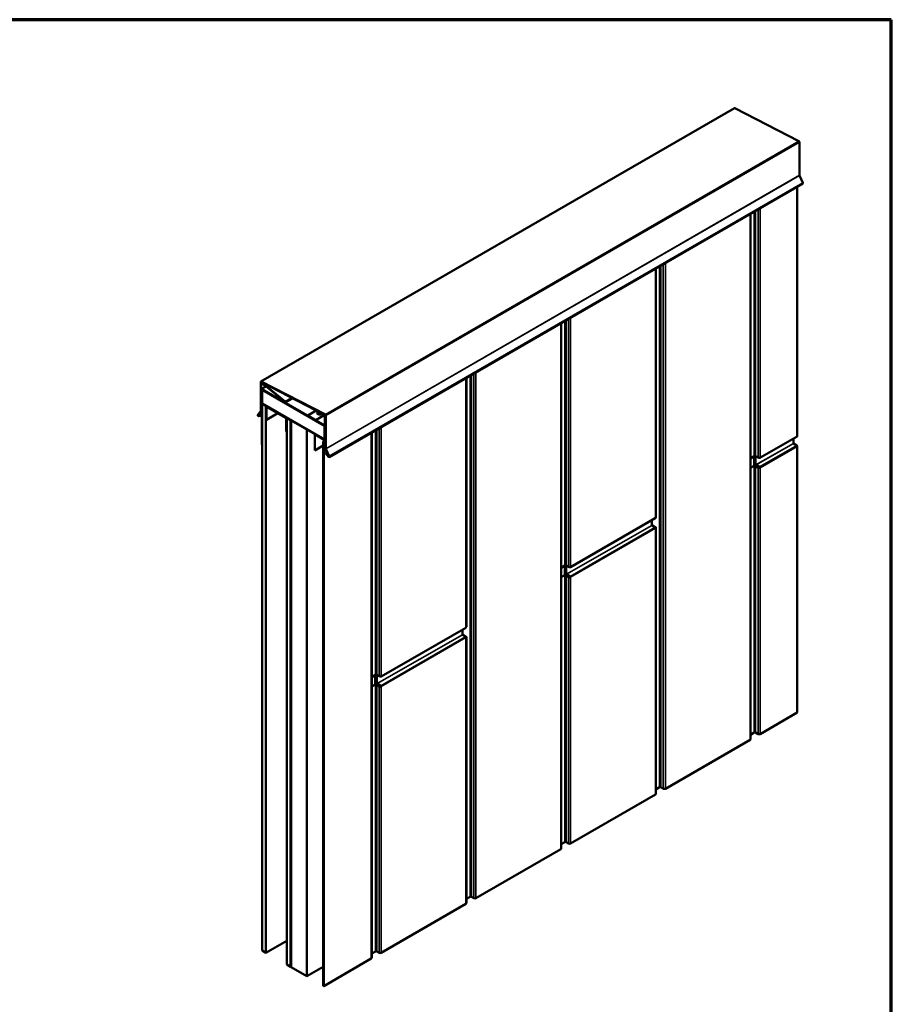
# Model space of a CAD drawing. Units: inches. Extents: x 0 to 55, y -219 to 21.
# Drawn here: x 23 to 34, y -138 to -126 of the extents above; entities that cross this region are included whole.
import ezdxf

# ---------------------------------------------------------------- set-up
doc = ezdxf.new("R2010")
doc.units = ezdxf.units.IN
doc.header["$LTSCALE"] = 2
doc.header["$MEASUREMENT"] = 0
doc.layers.get('0').update_dxf_attribs({"lineweight": 13})
for name, color, linetype, lineweight in [('Border (ANSI)', 7, 'Continuous', 70), ('Visible (ANSI)', 7, 'Continuous', 50), ('Visible Narrow (ANSI)', 7, 'Continuous', 35)]:
    doc.layers.add(name, color=color, linetype=linetype, lineweight=lineweight)

# ---------------------------------------------------------------- blocks, each defined once
blk = doc.blocks.new('Borders ATAS A Border')
at = {"layer": 'Border (ANSI)'}
for p, q in [((16.7, 10.7), (0.3, 10.7)), ((16.7, 0.3), (16.7, 10.7))]:
    blk.add_line(p, q, dxfattribs=at)

msp = doc.modelspace()

# ---------------------------------------------------------------- linework, layer by layer
at = {"layer": 'Visible (ANSI)'}
for p, q in [((31.70713, -127.231882), (26.050276, -130.497869)), ((31.711033, -127.232129), (32.47749, -127.628086)), ((32.483766, -127.638586), (32.483766, -128.035409)), ((32.484299, -128.037668), (32.524141, -128.126373)), ((32.523473, -128.134806), (26.866619, -131.400793)), ((32.457391, -131.151551), (32.457391, -128.172958)), ((31.899724, -128.494928), (31.899724, -134.772158)), ((30.768353, -129.148125), (30.768353, -132.122573)), ((29.636982, -129.801323), (29.636982, -136.078553)), ((26.048529, -130.847773), (26.048529, -130.501729)), ((26.051546, -130.503471), (26.051546, -130.849514)), ((26.052489, -130.851284), (26.052489, -130.508354)), ((26.054179, -130.498115), (26.820636, -130.894073)), ((26.054235, -130.504493), (26.05685, -130.502983)), ((26.820794, -130.897643), (26.054337, -130.501685)), ((26.055506, -130.510096), (26.055506, -130.853026)), ((26.058139, -130.504739), (26.816676, -130.896606)), ((26.112866, -130.556676), (26.058195, -130.588241)), ((26.816834, -130.900176), (26.058297, -130.50831)), ((26.060679, -130.509541), (26.058736, -130.510662)), ((26.103218, -130.553448), (26.060489, -130.518466)), ((26.061107, -130.515412), (26.103835, -130.550395)), ((26.338158, -130.741128), (26.061299, -130.514458)), ((26.061917, -130.511404), (26.338775, -130.738075)), ((26.103835, -130.550395), (26.103218, -130.553448)), ((26.103218, -130.553448), (26.106564, -130.551517)), ((26.103835, -130.550395), (26.104632, -130.549935)), ((28.505611, -130.45452), (28.505611, -133.428967)), ((26.056449, -130.854795), (26.056449, -130.592101)), ((26.059466, -130.593843), (26.059466, -130.856537)), ((26.060408, -131.249844), (26.060408, -130.596646)), ((26.061568, -130.594083), (26.063671, -130.592869)), ((26.062412, -130.588658), (26.337555, -130.747512)), ((26.337555, -130.750996), (26.062412, -130.592142)), ((26.063425, -130.598388), (26.063425, -131.251585)), ((26.064368, -130.59436), (26.811073, -131.02547)), ((26.811073, -131.028954), (26.064368, -130.597844)), ((26.064368, -130.598932), (26.065311, -130.598388)), ((26.064368, -130.598932), (26.811073, -131.030043)), ((26.064368, -130.762232), (26.064368, -130.598932)), ((26.811073, -131.193342), (26.064368, -130.762232)), ((26.064368, -130.76332), (26.065311, -130.762776)), ((26.064368, -137.295293), (26.064368, -130.76332)), ((26.064368, -130.76332), (26.111509, -130.790537)), ((26.111509, -130.790537), (26.112451, -130.789993)), ((26.111509, -130.790537), (26.111509, -137.32251)), ((26.112451, -130.954381), (26.112451, -130.799927)), ((26.114695, -130.794967), (26.117881, -130.793128)), ((26.120112, -130.795504), (26.349921, -130.928185)), ((26.430129, -130.700401), (26.341772, -130.751414)), ((26.013309, -130.898789), (26.048134, -130.849246)), ((26.050747, -130.852496), (26.015922, -130.90204)), ((26.016739, -130.903055), (26.052094, -130.852757)), ((26.019351, -130.906306), (26.016739, -130.903055)), ((26.054707, -130.856007), (26.019351, -130.906306)), ((26.019351, -130.906306), (26.021927, -130.904819)), ((26.019947, -130.909011), (26.055607, -130.905826)), ((26.057116, -130.909713), (26.021455, -130.912899)), ((26.021623, -130.905251), (26.056054, -130.856268)), ((26.024236, -130.908502), (26.021623, -130.905251)), ((26.058667, -130.859519), (26.024236, -130.908502)), ((26.024236, -130.908502), (26.060408, -130.887618)), ((26.060408, -130.903054), (26.055607, -130.905826)), ((26.055607, -130.905826), (26.057116, -130.909713)), ((26.060408, -130.907813), (26.057116, -130.909713)), ((26.117165, -130.802648), (26.117165, -130.957102)), ((26.117165, -130.957102), (26.253873, -130.878174)), ((26.349921, -130.933628), (26.120112, -130.800947)), ((26.712822, -130.846443), (26.610865, -130.905308)), ((26.610865, -130.908792), (26.610865, -130.905308)), ((26.610865, -130.905308), (26.703063, -130.958538)), ((26.703063, -130.962022), (26.610865, -130.908792)), ((26.705146, -130.958744), (26.808813, -130.898893)), ((26.810946, -130.902588), (26.707279, -130.96244)), ((26.742877, -130.871774), (26.750773, -130.867216)), ((26.750773, -130.876878), (26.742877, -130.872319)), ((26.751716, -130.867216), (26.759612, -130.871774)), ((26.759612, -130.872319), (26.751716, -130.876878)), ((26.811427, -130.897383), (26.808813, -130.898893)), ((26.815975, -131.297965), (26.815975, -130.907897)), ((26.818992, -130.909639), (26.818992, -131.299707)), ((26.819935, -131.298809), (26.819935, -130.905364)), ((26.822952, -130.907106), (26.822952, -131.300551)), ((26.823895, -131.299654), (26.823895, -130.902831)), ((26.826912, -130.904573), (26.826912, -131.301396)), ((26.117165, -130.957102), (26.112451, -130.954381)), ((26.352868, -131.093185), (26.352868, -130.938731)), ((26.357582, -130.941453), (26.357582, -131.095907)), ((26.358525, -130.933152), (26.359467, -130.932607)), ((26.358525, -137.465124), (26.358525, -130.933152)), ((26.358525, -130.933152), (26.405665, -130.960368)), ((26.405665, -130.960368), (26.406608, -130.959824)), ((26.405665, -130.960368), (26.405665, -137.492341)), ((26.406608, -130.960913), (26.407551, -130.960368)), ((26.406608, -130.960913), (26.410379, -130.96309)), ((26.406608, -137.492885), (26.406608, -130.960913)), ((26.410379, -130.96309), (26.411322, -130.962546)), ((26.410379, -130.96309), (26.410379, -137.495063)), ((26.411322, -130.963634), (26.412265, -130.96309)), ((26.411322, -130.963634), (26.599884, -131.072501)), ((26.411322, -137.495607), (26.411322, -130.963634)), ((26.811073, -131.030043), (26.81174, -131.029658)), ((26.811073, -131.030043), (26.811073, -131.193342)), ((26.812016, -131.193886), (26.812016, -131.030587)), ((26.815033, -131.032329), (26.815033, -131.195628)), ((26.357582, -131.095907), (26.352868, -131.093185)), ((26.357582, -131.095907), (26.358525, -131.095362)), ((26.599884, -131.072501), (26.600826, -131.071956)), ((26.599884, -131.072501), (26.599884, -137.604473)), ((26.693104, -131.320321), (26.693104, -131.133207)), ((26.69754, -131.127794), (26.69485, -131.129346)), ((26.696121, -131.134949), (26.696121, -131.322063)), ((26.699067, -131.129764), (26.799241, -131.187599)), ((26.799241, -131.191083), (26.699067, -131.133248)), ((27.37424, -131.107717), (27.37424, -137.384947)), ((26.063425, -131.251585), (26.060408, -131.249844)), ((26.063425, -131.251585), (26.064368, -131.251041)), ((26.795823, -131.2645), (26.696121, -131.322063)), ((26.795823, -131.216326), (26.802187, -131.212652)), ((26.795823, -137.717599), (26.795823, -131.216326)), ((26.795823, -131.216326), (26.800537, -131.219048)), ((26.802187, -131.218095), (26.800537, -131.219048)), ((26.800537, -131.219048), (26.800537, -137.72032)), ((26.802187, -131.288042), (26.802187, -131.196186)), ((26.805204, -131.197928), (26.805204, -131.289784)), ((26.811073, -131.193342), (26.812016, -131.192798)), ((26.815033, -131.195628), (26.812016, -131.193886)), ((26.815033, -131.195628), (26.815975, -131.195084)), ((32.011784, -131.411528), (32.455734, -131.155213)), ((32.410868, -131.239), (32.410868, -131.181117)), ((32.451734, -131.263683), (32.411811, -131.240633)), ((26.696121, -131.322063), (26.693104, -131.320321)), ((26.805204, -131.289784), (26.802187, -131.288042)), ((26.815975, -131.283565), (26.805204, -131.289784)), ((26.856659, -131.390715), (26.817054, -131.302537)), ((26.819525, -131.301966), (26.85913, -131.390143)), ((26.861572, -131.393681), (26.821014, -131.303381)), ((26.822563, -131.356634), (26.823838, -131.354213)), ((26.859882, -131.398275), (26.822563, -131.356634)), ((26.823485, -131.30281), (26.864043, -131.39311)), ((26.836882, -131.346682), (26.823838, -131.354213)), ((26.823838, -131.354213), (26.861157, -131.395854)), ((26.864815, -131.392931), (26.824974, -131.304226)), ((26.827445, -131.303655), (26.867287, -131.39236)), ((32.457391, -134.454334), (32.457391, -131.273481)), ((26.85913, -131.390143), (26.856659, -131.390715)), ((26.859807, -131.389752), (26.85913, -131.390143)), ((26.864043, -131.39311), (26.861572, -131.393681)), ((26.864043, -131.39311), (26.86472, -131.392719)), ((31.899724, -131.416692), (31.944427, -131.390883)), ((31.942337, -131.501339), (31.942337, -131.392089)), ((31.947902, -131.495376), (31.942337, -131.498589)), ((31.943897, -131.506344), (31.942425, -131.50185)), ((31.958557, -131.49515), (31.948847, -131.49515)), ((31.959512, -131.390883), (31.988928, -131.407866)), ((31.965194, -131.495409), (32.007784, -131.519998)), ((31.965194, -131.500852), (32.007784, -131.525441)), ((32.007784, -131.411132), (32.0064, -131.410333)), ((31.944427, -131.512813), (31.944427, -131.509411)), ((31.959512, -131.512813), (31.988928, -131.529796)), ((31.993642, -131.527074), (31.964226, -131.510091)), ((32.013441, -131.529796), (32.008727, -131.527074)), ((29.749042, -132.717923), (30.761619, -132.133311)), ((30.720145, -132.219083), (30.719821, -132.157443)), ((30.757619, -132.241781), (30.72111, -132.220703)), ((30.73386, -132.225887), (30.758562, -132.240148)), ((30.763276, -132.237426), (30.738574, -132.223165)), ((30.768353, -132.244503), (30.768353, -135.425356)), ((29.636982, -132.723087), (29.681685, -132.697277)), ((29.679595, -132.807734), (29.679595, -132.698484)), ((29.69677, -132.697277), (29.726186, -132.71426)), ((29.745042, -132.717526), (29.743659, -132.716728)), ((29.68516, -132.801771), (29.679595, -132.804984)), ((29.681155, -132.812739), (29.679684, -132.808245)), ((29.681685, -132.819207), (29.681685, -132.815805)), ((29.695816, -132.801544), (29.686106, -132.801544)), ((29.69677, -132.819207), (29.726186, -132.836191)), ((29.7309, -132.833469), (29.701484, -132.816486)), ((29.702452, -132.801803), (29.745042, -132.826393)), ((29.702452, -132.807247), (29.745042, -132.831836)), ((29.750699, -132.836191), (29.745985, -132.833469)), ((27.486301, -134.024317), (28.498877, -133.439706)), ((28.457403, -133.525477), (28.457079, -133.463838)), ((28.494877, -133.548176), (28.458369, -133.527097)), ((28.471119, -133.532281), (28.49582, -133.546543)), ((28.500534, -133.543821), (28.475833, -133.529559)), ((28.505611, -133.550897), (28.505611, -136.73175)), ((27.37424, -134.029481), (27.418944, -134.003672)), ((27.416854, -134.114128), (27.416854, -134.004879)), ((27.434029, -134.003672), (27.463444, -134.020655)), ((27.482301, -134.023921), (27.480917, -134.023122)), ((27.422419, -134.108166), (27.416854, -134.111379)), ((27.418414, -134.119133), (27.416942, -134.114639)), ((27.418944, -134.125602), (27.418944, -134.1222)), ((27.433074, -134.107939), (27.423364, -134.107939)), ((27.434029, -134.125602), (27.463444, -134.142585)), ((27.468158, -134.139863), (27.438743, -134.12288)), ((27.439711, -134.108198), (27.482301, -134.132787)), ((27.439711, -134.113641), (27.482301, -134.13823)), ((27.487957, -134.142585), (27.483243, -134.139863)), ((32.013441, -134.710649), (32.457391, -134.454334)), ((30.88207, -135.363846), (31.894647, -134.779235)), ((31.899724, -134.719475), (31.944427, -134.693666)), ((31.959512, -134.693666), (31.988928, -134.710649)), ((30.768353, -135.372673), (30.813056, -135.346863)), ((30.828141, -135.346863), (30.857557, -135.363846)), ((29.750699, -136.017044), (30.763276, -135.432432)), ((28.619328, -136.670241), (29.631905, -136.085629)), ((29.636982, -136.02587), (29.681685, -136.00006)), ((29.69677, -136.00006), (29.726186, -136.017044)), ((28.505611, -136.679067), (28.550315, -136.653258)), ((28.5654, -136.653258), (28.594815, -136.670241)), ((27.487957, -137.323438), (28.500534, -136.738826)), ((26.111509, -137.32251), (26.358525, -137.179895)), ((26.111509, -137.32251), (26.064368, -137.295293)), ((27.37424, -137.332264), (27.418944, -137.306455)), ((27.434029, -137.306455), (27.463444, -137.323438)), ((26.405665, -137.492341), (26.358525, -137.465124)), ((26.405665, -137.492341), (26.406608, -137.491797)), ((26.410379, -137.495063), (26.406608, -137.492885)), ((26.410379, -137.495063), (26.411322, -137.494518)), ((26.599884, -137.604473), (26.411322, -137.495607)), ((26.599884, -137.604473), (26.795823, -137.491348)), ((26.800537, -137.72032), (27.369163, -137.392024)), ((26.795823, -137.717599), (26.800537, -137.72032))]:
    msp.add_line(p, q, dxfattribs=at)
for centre, major_axis, ratio, start_param, end_param in [((31.711346, -127.239186), (-0.004217, 0.007303), 0.577350269, 5.550342925, 6.283185307), ((32.477803, -127.635144), (0.004217, -0.007303), 0.577350269, 0.785398163, 2.408750271), ((32.486713, -128.03711), (0.002083, -0.003608), 0.577350269, 3.926990817, 4.537856055), ((32.519256, -128.127503), (0.004217, -0.007303), 0.577350269, 0, 1.396263402), ((26.054492, -130.505172), (-0.004217, 0.007303), 0.577350269, 5.550342925, 7.068583471), ((26.054492, -130.505172), (-0.002083, 0.003608), 0.577350269, 5.550342925, 7.068583471), ((26.058452, -130.511797), (-0.004217, 0.007303), 0.577350269, 5.550342925, 7.068583471), ((26.058452, -130.511797), (-0.002083, 0.003608), 0.577350269, 5.550342925, 7.068583471), ((26.061203, -130.514935), (-0.002467, 0.004272), 0.577350269, 5.291719112, 8.433311751), ((26.061203, -130.514935), (-0.000333, 0.000577), 0.577350269, 5.291719097, 8.433311751), ((26.062412, -130.595544), (-0.004217, 0.007303), 0.577350269, 5.497787144, 7.068583471), ((26.062412, -130.595544), (-0.002083, 0.003608), 0.577350269, 5.497787144, 7.068583471), ((26.064368, -130.598932), (-0.0028, 0.00485), 0.577350269, 5.497787144, 7.068583471), ((26.064368, -130.598932), (-0.000667, 0.001155), 0.577350269, 5.497787144, 7.068583471), ((26.120112, -130.804349), (-0.005417, 0.009382), 0.577350269, 5.497787144, 7.068583471), ((26.120112, -130.804349), (-0.002083, 0.003608), 0.577350269, 5.497787144, 7.068583471), ((26.337555, -130.74411), (0.004217, -0.007303), 0.577350269, 5.497787144, 8.433311751), ((26.337555, -130.74411), (0.002083, -0.003608), 0.577350269, 5.497787144, 8.433311751), ((26.018474, -130.905214), (0.004217, -0.007303), 0.577350269, 3.403392041, 6.021385919), ((26.018474, -130.905214), (-0.002083, 0.003608), 0.577350269, 0.261799388, 2.879793266), ((26.045583, -130.846072), (0.002083, -0.003608), 0.577350269, 0.261799388, 0.785398163), ((26.045583, -130.846072), (0.004217, -0.007303), 0.577350269, 0.261799388, 0.785398163), ((26.049542, -130.849583), (0.002083, -0.003608), 0.577350269, 0.261799388, 0.785398163), ((26.049542, -130.849583), (0.004217, -0.007303), 0.577350269, 0.261799388, 0.785398163), ((26.053502, -130.853094), (0.002083, -0.003608), 0.577350269, 0.261799388, 0.785398163), ((26.053502, -130.853094), (0.004217, -0.007303), 0.577350269, 0.261799388, 0.785398163), ((26.743349, -130.872047), (-0.000667, 0), 0.577350269, 5.497787144, 7.068583471), ((26.751245, -130.867488), (-0.000667, 0), 0.577350269, 3.926990817, 5.497787144), ((26.751245, -130.876605), (0.000667, 0), 0.577350269, 3.926990817, 5.497787144), ((26.759141, -130.872047), (0.000667, 0), 0.577350269, 5.497787144, 7.068583471), ((26.813029, -130.906196), (-0.004217, 0.007303), 0.577350269, 3.926990817, 6.283185307), ((26.813029, -130.906196), (-0.002083, 0.003608), 0.577350269, 3.926990817, 6.283185307), ((26.816989, -130.903663), (0.004217, -0.007303), 0.577350269, 0.785398163, 2.408750271), ((26.816989, -130.903663), (-0.002083, 0.003608), 0.577350269, 3.926990817, 5.550342925), ((26.820949, -130.90113), (0.004217, -0.007303), 0.577350269, 0.785398163, 2.408750271), ((26.820949, -130.90113), (-0.002083, 0.003608), 0.577350269, 3.926990817, 5.550342925), ((26.349921, -130.93703), (0.005417, -0.009382), 0.577350269, 0.785398163, 2.35619449), ((26.349921, -130.93703), (-0.002083, 0.003608), 0.577350269, 3.926990817, 5.497787144), ((26.703063, -130.955136), (0.002083, -0.003608), 0.577350269, 5.497787144, 6.283185307), ((26.703063, -130.955136), (0.004217, -0.007303), 0.577350269, 5.497787144, 6.283185307), ((26.811073, -131.030043), (0.0028, -0.00485), 0.577350269, 0.785398163, 2.35619449), ((26.811073, -131.030043), (-0.000667, 0.001155), 0.577350269, 3.926990817, 5.497787144), ((26.699067, -131.13665), (-0.004217, 0.007303), 0.577350269, 5.497787144, 7.068583471), ((26.699067, -131.13665), (-0.002083, 0.003608), 0.577350269, 5.497787144, 7.068583471), ((32.451734, -131.148285), (0.004, -0.006928), 0.577350269, 0, 0.785398163), ((26.799241, -131.194485), (0.004217, -0.007303), 0.577350269, 0.785398163, 2.35619449), ((26.799241, -131.194485), (-0.002083, 0.003608), 0.577350269, 3.926990817, 5.497787144), ((32.411811, -131.239545), (-0.000667, 0.001155), 0.577350269, 0.78538013, 2.356176457), ((32.451734, -131.270215), (-0.004, 0.006928), 0.577350269, 3.926990817, 5.497787144), ((26.821939, -131.301408), (-0.004217, 0.007303), 0.577350269, 0.785398163, 1.396263402), ((26.821939, -131.301408), (0.002083, -0.003608), 0.577350269, 3.926990817, 4.537856055), ((26.825899, -131.302252), (-0.004217, 0.007303), 0.577350269, 0.785398163, 1.396263402), ((26.825899, -131.302252), (0.002083, -0.003608), 0.577350269, 3.926990817, 4.537856055), ((26.829858, -131.303097), (-0.004217, 0.007303), 0.577350269, 0.785398163, 1.396263402), ((26.829858, -131.303097), (0.002083, -0.003608), 0.577350269, 3.926990817, 4.537856055), ((26.862402, -131.393489), (0.004217, -0.007303), 0.577350269, 5.061454831, 7.679448709), ((26.862402, -131.393489), (0.002083, -0.003608), 0.577350269, 5.061454831, 7.679448709), ((31.94328, -131.501884), (-0.000667, 0.001155), 0.577350269, 0.785398163, 1.221730476), ((31.95197, -131.395237), (0.010667, 0), 0.577350269, 0.785398163, 2.35619449), ((31.948839, -131.495924), (-0.001333, -0.000007), 0.580786237, 4.703344645, 5.488742808), ((31.958605, -131.490503), (-0.008, -0.000042), 0.580786237, 1.561751991, 2.347150154), ((32.001184, -131.40079), (0.017333, 0), 0.577350269, 3.926990817, 5.497787144), ((32.007784, -131.4046), (0.004, -0.006928), 0.577350269, 5.497787144, 7.068583471), ((31.93877, -131.506145), (-0.004, 0.006928), 0.577350269, 3.926990817, 4.36332313), ((31.95197, -131.517168), (-0.017333, 0), 0.577350269, 3.926990817, 5.168501076), ((31.95197, -131.517168), (0.010667, 0), 0.577350269, 0.785398163, 2.35619449), ((32.001184, -131.52272), (0.017333, 0), 0.577350269, 3.926990817, 5.497787144), ((32.001184, -131.52272), (-0.010667, 0), 0.577350269, 0.785398163, 2.35619449), ((32.007784, -131.52653), (0.004, -0.006928), 0.577350269, 0.785398163, 2.35619449), ((32.007784, -131.52653), (-0.000667, 0.001155), 0.577350269, 3.926990817, 5.497787144), ((30.757619, -132.126383), (0.004, -0.006928), 0.577350269, 0, 0.785398163), ((30.751019, -132.122573), (0.017333, 0), 0.577350269, 5.497787144, 6.283185307), ((30.726318, -132.230241), (-0.017333, 0), 0.577350269, 3.926990817, 5.018065344), ((30.726318, -132.230241), (0.010667, 0), 0.577350269, 0.785398163, 1.508132411), ((30.757619, -132.248313), (-0.004, 0.006928), 0.577350269, 3.926990817, 5.497787144), ((30.751019, -132.244503), (0.010667, 0), 0.577350269, 6.079929859, 7.068583471), ((30.751019, -132.244503), (0.017333, 0), 0.577350269, 5.497787144, 7.068583471), ((29.689228, -132.701632), (0.010667, 0), 0.577350269, 0.785398163, 2.35619449), ((29.738443, -132.707184), (0.017333, 0), 0.577350269, 3.926990817, 5.497787144), ((29.745042, -132.710994), (0.004, -0.006928), 0.577350269, 5.497787144, 7.068583471), ((29.680538, -132.808278), (-0.000667, 0.001155), 0.577350269, 0.785398163, 1.221730476), ((29.676029, -132.812539), (-0.004, 0.006928), 0.577350269, 3.926990817, 4.36332313), ((29.689228, -132.823562), (-0.017333, 0), 0.577350269, 3.926990817, 5.168501076), ((29.689228, -132.823562), (0.010667, 0), 0.577350269, 0.785398163, 2.35619449), ((29.686098, -132.802319), (-0.001333, -0.000007), 0.580786237, 4.703344645, 5.488742808), ((29.695864, -132.796898), (-0.008, -0.000042), 0.580786237, 1.561751991, 2.347150154), ((29.738443, -132.829114), (0.017333, 0), 0.577350269, 3.926990817, 5.497787144), ((29.738443, -132.829114), (-0.010667, 0), 0.577350269, 0.785398163, 2.35619449), ((29.745042, -132.832925), (0.004, -0.006928), 0.577350269, 0.785398163, 2.35619449), ((29.745042, -132.832925), (-0.000667, 0.001155), 0.577350269, 3.926990817, 5.497787144), ((28.494877, -133.432777), (0.004, -0.006928), 0.577350269, 0, 0.785398163), ((28.488278, -133.428967), (0.017333, 0), 0.577350269, 5.497787144, 6.283185307), ((28.463576, -133.536636), (-0.017333, 0), 0.577350269, 3.926990817, 5.018065344), ((28.463576, -133.536636), (0.010667, 0), 0.577350269, 0.785398163, 1.508132411), ((28.494877, -133.554708), (-0.004, 0.006928), 0.577350269, 3.926990817, 5.497787144), ((28.488278, -133.550897), (0.010667, 0), 0.577350269, 6.079929859, 7.068583471), ((28.488278, -133.550897), (0.017333, 0), 0.577350269, 5.497787144, 7.068583471), ((27.426486, -134.008026), (0.010667, 0), 0.577350269, 0.785398163, 2.35619449), ((27.475701, -134.013579), (0.017333, 0), 0.577350269, 3.926990817, 5.497787144), ((27.482301, -134.017389), (0.004, -0.006928), 0.577350269, 5.497787144, 7.068583471), ((27.417797, -134.114673), (-0.000667, 0.001155), 0.577350269, 0.785398163, 1.221730476), ((27.413287, -134.118934), (-0.004, 0.006928), 0.577350269, 3.926990817, 4.36332313), ((27.426486, -134.129957), (-0.017333, 0), 0.577350269, 3.926990817, 5.168501076), ((27.426486, -134.129957), (0.010667, 0), 0.577350269, 0.785398163, 2.35619449), ((27.423356, -134.108713), (-0.001333, -0.000007), 0.580786237, 4.703344645, 5.488742808), ((27.433122, -134.103292), (-0.008, -0.000042), 0.580786237, 1.561751991, 2.347150154), ((27.475701, -134.135509), (0.017333, 0), 0.577350269, 3.926990817, 5.497787144), ((27.475701, -134.135509), (-0.010667, 0), 0.577350269, 0.785398163, 2.35619449), ((27.482301, -134.139319), (0.004, -0.006928), 0.577350269, 0.785398163, 2.35619449), ((27.482301, -134.139319), (-0.000667, 0.001155), 0.577350269, 3.926990817, 5.497787144), ((31.88239, -134.772158), (0.017333, 0), 0.577350269, 5.497787144, 6.283185307), ((31.95197, -134.698021), (0.010667, 0), 0.577350269, 0.785398163, 2.35619449), ((32.001184, -134.703573), (0.017333, 0), 0.577350269, 3.926990817, 5.497787144), ((30.820599, -135.351218), (0.010667, 0), 0.577350269, 0.785398163, 2.35619449), ((30.869813, -135.35677), (0.017333, 0), 0.577350269, 3.926990817, 5.497787144), ((30.751019, -135.425356), (0.017333, 0), 0.577350269, 5.497787144, 6.283185307), ((29.619649, -136.078553), (0.017333, 0), 0.577350269, 5.497787144, 6.283185307), ((29.689228, -136.004415), (0.010667, 0), 0.577350269, 0.785398163, 2.35619449), ((29.738443, -136.009967), (0.017333, 0), 0.577350269, 3.926990817, 5.497787144), ((28.557857, -136.657612), (0.010667, 0), 0.577350269, 0.785398163, 2.35619449), ((28.607072, -136.663164), (0.017333, 0), 0.577350269, 3.926990817, 5.497787144), ((28.488278, -136.73175), (0.017333, 0), 0.577350269, 5.497787144, 6.283185307), ((27.356907, -137.384947), (0.017333, 0), 0.577350269, 5.497787144, 6.283185307), ((27.426486, -137.31081), (0.010667, 0), 0.577350269, 0.785398163, 2.35619449), ((27.475701, -137.316362), (0.017333, 0), 0.577350269, 3.926990817, 5.497787144)]:
    msp.add_ellipse(centre, major_axis=major_axis, ratio=ratio, start_param=start_param, end_param=end_param, dxfattribs=at)
for points, knots in [([(26.722228, -130.876932), (26.722169, -130.876376), (26.722138, -130.875816), (26.722134, -130.874696), (26.722161, -130.874136), (26.722271, -130.873024), (26.722355, -130.872473), (26.722575, -130.871387), (26.722712, -130.870852), (26.723033, -130.869807), (26.723218, -130.869295), (26.723424, -130.868798)], [2.2949184443, 2.2949184443, 2.2949184443, 2.2949184443, 2.3541859652, 2.3541859652, 2.4134534862, 2.4134534862, 2.4727210072, 2.4727210072, 2.5319885282, 2.5319885282, 2.5912560492, 2.5912560492, 2.5912560492, 2.5912560492]), ([(26.779135, -130.880701), (26.778894, -130.881184), (26.778617, -130.88166), (26.77717, -130.883827), (26.775578, -130.885402), (26.771622, -130.888194), (26.769243, -130.889405), (26.763959, -130.891325), (26.761055, -130.892033), (26.755019, -130.892878), (26.751888, -130.893017), (26.745711, -130.892713), (26.742665, -130.89227), (26.736958, -130.890847), (26.734299, -130.889864), (26.729632, -130.887447), (26.727626, -130.886012), (26.724495, -130.882822), (26.723363, -130.881068), (26.722481, -130.878476), (26.72231, -130.877706), (26.722228, -130.876932)], [5.778635762, 5.778635762, 5.778635762, 5.778635762, 5.865704717, 5.865704717, 6.183343825, 6.183343825, 6.506939081, 6.506939081, 6.830590867, 6.830590867, 7.153620563, 7.153620563, 7.476512045, 7.476512045, 7.799832125, 7.799832125, 8.123734537, 8.123734537, 8.445401934, 8.445401934, 8.578103751, 8.578103751, 8.578103751, 8.578103751]), ([(26.723424, -130.868798), (26.724149, -130.867052), (26.725327, -130.865404), (26.728507, -130.86236), (26.730548, -130.860978), (26.733908, -130.859328), (26.734977, -130.858873), (26.736093, -130.858464)], [2.5912560492, 2.5912560492, 2.5912560492, 2.5912560492, 2.898838551, 2.898838551, 3.2221411488, 3.2221411488, 3.3615258467, 3.3615258467, 3.3615258467, 3.3615258467]), ([(31.965194, -131.500852), (31.964459, -131.500425), (31.963731, -131.499836), (31.962371, -131.498401), (31.961753, -131.497569), (31.960919, -131.496134), (31.960646, -131.495582), (31.960414, -131.495023)], [0, 0, 0, 0, 0.059566284, 0.059566284, 0.1191011384, 0.1191011384, 0.1544050364, 0.1544050364, 0.1544050364, 0.1544050364]), ([(31.964228, -131.493789), (31.964231, -131.493929), (31.964257, -131.494082), (31.964354, -131.494396), (31.964425, -131.494554), (31.964601, -131.494853), (31.964705, -131.494992), (31.964879, -131.495173), (31.96494, -131.49523), (31.965066, -131.495329), (31.96513, -131.495373), (31.965194, -131.495409)], [0, 0, 0, 0, 0.0099312892, 0.0099312892, 0.01985733826, 0.01985733826, 0.02978338462, 0.02978338462, 0.03489553114, 0.03489553114, 0.04000773506, 0.04000773506, 0.04000773506, 0.04000773506]), ([(30.72111, -132.220703), (30.720986, -132.220633), (30.720863, -132.220536), (30.720632, -132.220299), (30.720527, -132.220161), (30.720348, -132.219863), (30.720277, -132.219705), (30.720201, -132.219467), (30.720181, -132.219387), (30.720153, -132.219231), (30.720146, -132.219155), (30.720145, -132.219083)], [0, 0, 0, 0, 0.00993128946, 0.00993128946, 0.01985733895, 0.01985733895, 0.02978338575, 0.02978338575, 0.0348955324, 0.0348955324, 0.04000773606, 0.04000773606, 0.04000773606, 0.04000773606]), ([(29.702452, -132.807247), (29.701717, -132.80682), (29.700989, -132.806231), (29.69963, -132.804796), (29.699011, -132.803963), (29.698177, -132.802528), (29.697904, -132.801976), (29.697673, -132.801418)], [0, 0, 0, 0, 0.059566284, 0.059566284, 0.1191011384, 0.1191011384, 0.1544050364, 0.1544050364, 0.1544050364, 0.1544050364]), ([(29.701487, -132.800183), (29.701489, -132.800324), (29.701515, -132.800477), (29.701613, -132.800791), (29.701683, -132.800949), (29.701859, -132.801248), (29.701964, -132.801387), (29.702137, -132.801568), (29.702199, -132.801624), (29.702324, -132.801724), (29.702388, -132.801767), (29.702452, -132.801803)], [0, 0, 0, 0, 0.0099312892, 0.0099312892, 0.01985733826, 0.01985733826, 0.02978338462, 0.02978338462, 0.03489553114, 0.03489553114, 0.04000773506, 0.04000773506, 0.04000773506, 0.04000773506]), ([(28.458369, -133.527097), (28.458244, -133.527027), (28.458121, -133.52693), (28.45789, -133.526693), (28.457785, -133.526555), (28.457607, -133.526257), (28.457535, -133.5261), (28.457459, -133.525862), (28.457439, -133.525782), (28.457412, -133.525625), (28.457404, -133.52555), (28.457403, -133.525477)], [0, 0, 0, 0, 0.00993128946, 0.00993128946, 0.01985733895, 0.01985733895, 0.02978338575, 0.02978338575, 0.0348955324, 0.0348955324, 0.04000773606, 0.04000773606, 0.04000773606, 0.04000773606]), ([(27.439711, -134.113641), (27.438976, -134.113214), (27.438248, -134.112626), (27.436888, -134.11119), (27.436269, -134.110358), (27.435435, -134.108923), (27.435162, -134.108371), (27.434931, -134.107812)], [0, 0, 0, 0, 0.059566284, 0.059566284, 0.1191011384, 0.1191011384, 0.1544050364, 0.1544050364, 0.1544050364, 0.1544050364]), ([(27.438745, -134.106578), (27.438747, -134.106718), (27.438773, -134.106872), (27.438871, -134.107185), (27.438941, -134.107343), (27.439118, -134.107642), (27.439222, -134.107781), (27.439396, -134.107963), (27.439457, -134.108019), (27.439583, -134.108119), (27.439647, -134.108162), (27.439711, -134.108198)], [0, 0, 0, 0, 0.0099312892, 0.0099312892, 0.01985733826, 0.01985733826, 0.02978338462, 0.02978338462, 0.03489553114, 0.03489553114, 0.04000773506, 0.04000773506, 0.04000773506, 0.04000773506])]:
    msp.add_open_spline(points, degree=3, knots=knots, dxfattribs=at)
at = {"layer": 'Visible Narrow (ANSI)'}
for p, q in [((31.711033, -127.232129), (26.054179, -130.498115)), ((32.47749, -127.628086), (26.820636, -130.894073)), ((32.483766, -127.638586), (26.826912, -130.904573)), ((32.483766, -128.035409), (26.826912, -131.301396)), ((32.484299, -128.037668), (26.827445, -131.303655)), ((32.524141, -128.126373), (26.867287, -131.39236)), ((31.988928, -128.443426), (31.988928, -131.407866)), ((32.013441, -128.429273), (32.013441, -131.407866)), ((31.894647, -128.497859), (31.894647, -134.779235)), ((31.944427, -128.469118), (31.944427, -131.390883)), ((31.959512, -128.460409), (31.959512, -131.390883)), ((30.763276, -129.151056), (30.763276, -132.129649)), ((30.813056, -129.122316), (30.813056, -135.346863)), ((30.828141, -129.113606), (30.828141, -135.346863)), ((30.857557, -129.096623), (30.857557, -135.363846)), ((30.88207, -129.082471), (30.88207, -135.363846)), ((29.750699, -129.735668), (29.750699, -132.71426)), ((29.631905, -129.804254), (29.631905, -136.085629)), ((29.681685, -129.775513), (29.681685, -132.697277)), ((29.69677, -129.766804), (29.69677, -132.697277)), ((29.726186, -129.749821), (29.726186, -132.71426)), ((28.550315, -130.42871), (28.550315, -136.653258)), ((28.5654, -130.420001), (28.5654, -136.653258)), ((28.594815, -130.403018), (28.594815, -136.670241)), ((28.619328, -130.388865), (28.619328, -136.670241)), ((26.054496, -130.501768), (26.051546, -130.503471)), ((26.055506, -130.510096), (26.058456, -130.508392)), ((26.058139, -130.504739), (26.059135, -130.504164)), ((26.061107, -130.515412), (26.061903, -130.514952)), ((26.061917, -130.511404), (26.063036, -130.510758)), ((26.062412, -130.588658), (26.114909, -130.558349)), ((28.500534, -130.457451), (28.500534, -133.436043)), ((26.059466, -130.593843), (26.062412, -130.592142)), ((26.063425, -130.598388), (26.064368, -130.597844)), ((26.064368, -130.59436), (26.065311, -130.593816)), ((26.120112, -130.795504), (26.121055, -130.79496)), ((26.337555, -130.747512), (26.340502, -130.745811)), ((26.338775, -130.738075), (26.416354, -130.693285)), ((26.015922, -130.90204), (26.018498, -130.900552)), ((26.023156, -130.907158), (26.019947, -130.909011)), ((26.052483, -130.851494), (26.050747, -130.852496)), ((26.052489, -130.84897), (26.051546, -130.849514)), ((26.054707, -130.856007), (26.056443, -130.855005)), ((26.055506, -130.853026), (26.056449, -130.852481)), ((26.058667, -130.859519), (26.060408, -130.858513)), ((26.059466, -130.856537), (26.060408, -130.855993)), ((26.117165, -130.802648), (26.120112, -130.800947)), ((26.810139, -130.896717), (26.703063, -130.958538)), ((26.742877, -130.872319), (26.742877, -130.871774)), ((26.750773, -130.867216), (26.750773, -130.876878)), ((26.751716, -130.876878), (26.751716, -130.867216)), ((26.759612, -130.871774), (26.759612, -130.872319)), ((26.816676, -130.896606), (26.817672, -130.89603)), ((26.819935, -130.909095), (26.818992, -130.909639)), ((26.822952, -130.907106), (26.823895, -130.906562)), ((26.349921, -130.928185), (26.350864, -130.92764)), ((26.357582, -130.941453), (26.358525, -130.940908)), ((26.811073, -131.02547), (26.815975, -131.02264)), ((26.815033, -131.032329), (26.815975, -131.031785)), ((26.699067, -131.133248), (26.696121, -131.134949)), ((26.70001, -131.12922), (26.699067, -131.129764)), ((27.369163, -131.110648), (27.369163, -137.392024)), ((27.418944, -131.081907), (27.418944, -134.003672)), ((27.434029, -131.073198), (27.434029, -134.003672)), ((27.463444, -131.056215), (27.463444, -134.020655)), ((27.487957, -131.042062), (27.487957, -134.020655)), ((32.013441, -131.407866), (32.457391, -131.151551)), ((26.800183, -131.187055), (26.799241, -131.187599)), ((26.81211, -131.193941), (26.805204, -131.197928)), ((31.964228, -131.493789), (32.410868, -131.239)), ((32.411811, -131.240633), (31.965194, -131.495409)), ((32.007784, -131.519998), (32.451734, -131.263683)), ((26.819943, -131.299158), (26.818992, -131.299707)), ((26.82033, -131.301501), (26.819525, -131.301966)), ((26.822952, -131.300551), (26.823903, -131.300002)), ((26.823485, -131.30281), (26.82429, -131.302345)), ((32.457391, -131.273481), (32.013441, -131.529796)), ((26.865072, -131.393593), (26.861157, -131.395854)), ((31.899724, -131.525942), (31.942337, -131.501339)), ((31.899724, -131.526504), (31.942425, -131.50185)), ((31.947348, -131.389687), (31.947902, -131.495376)), ((31.948293, -131.389456), (31.948847, -131.49515)), ((31.958007, -131.39016), (31.958557, -131.49515)), ((31.963701, -131.393301), (31.964228, -131.493789)), ((31.965194, -131.495409), (31.965194, -131.497804)), ((31.965194, -131.497804), (31.965194, -131.500852)), ((32.007784, -131.411132), (32.007784, -131.410043)), ((31.899724, -131.531848), (31.943897, -131.506344)), ((31.899724, -131.53522), (31.944427, -131.509411)), ((31.944427, -131.512813), (31.944427, -134.693666)), ((31.959512, -131.512813), (31.959512, -134.693666)), ((31.988928, -131.529796), (31.988928, -134.710649)), ((32.007784, -131.525441), (32.007784, -131.519998)), ((32.013441, -131.529796), (32.013441, -134.710649)), ((29.750699, -132.71426), (30.763276, -132.129649)), ((29.701487, -132.800183), (30.720145, -132.219083)), ((30.72111, -132.220703), (29.702452, -132.801803)), ((29.745042, -132.826393), (30.757619, -132.241781)), ((30.763276, -132.251579), (29.750699, -132.836191)), ((30.73386, -132.225887), (30.73386, -132.228064)), ((30.758562, -132.240148), (30.758562, -132.242417)), ((30.763276, -132.251579), (30.763276, -135.432432)), ((29.684606, -132.696082), (29.68516, -132.801771)), ((29.685551, -132.695851), (29.686106, -132.801544)), ((29.695265, -132.696555), (29.695816, -132.801544)), ((29.700959, -132.699696), (29.701487, -132.800183)), ((29.745042, -132.717526), (29.745042, -132.716438)), ((29.636982, -132.832337), (29.679595, -132.807734)), ((29.636982, -132.832899), (29.679684, -132.808245)), ((29.636982, -132.838242), (29.681155, -132.812739)), ((29.636982, -132.841615), (29.681685, -132.815805)), ((29.681685, -132.819207), (29.681685, -136.00006)), ((29.69677, -132.819207), (29.69677, -136.00006)), ((29.702452, -132.801803), (29.702452, -132.804198)), ((29.702452, -132.804198), (29.702452, -132.807247)), ((29.726186, -132.836191), (29.726186, -136.017044)), ((29.745042, -132.831836), (29.745042, -132.826393)), ((29.750699, -132.836191), (29.750699, -136.017044)), ((27.487957, -134.020655), (28.500534, -133.436043)), ((27.438745, -134.106578), (28.457403, -133.525477)), ((28.458369, -133.527097), (27.439711, -134.108198)), ((27.482301, -134.132787), (28.494877, -133.548176)), ((28.500534, -133.557974), (27.487957, -134.142585)), ((28.471119, -133.532281), (28.471119, -133.534458)), ((28.49582, -133.546543), (28.49582, -133.548811)), ((28.500534, -133.557974), (28.500534, -136.738826)), ((27.421864, -134.002476), (27.422419, -134.108166)), ((27.422809, -134.002246), (27.423364, -134.107939)), ((27.432523, -134.002949), (27.433074, -134.107939)), ((27.438218, -134.00609), (27.438745, -134.106578)), ((27.482301, -134.023921), (27.482301, -134.022832)), ((27.37424, -134.138731), (27.416854, -134.114128)), ((27.37424, -134.139293), (27.416942, -134.114639)), ((27.37424, -134.144637), (27.418414, -134.119133)), ((27.37424, -134.148009), (27.418944, -134.1222)), ((27.418944, -134.125602), (27.418944, -137.306455)), ((27.434029, -134.125602), (27.434029, -137.306455)), ((27.439711, -134.108198), (27.439711, -134.110593)), ((27.439711, -134.110593), (27.439711, -134.113641)), ((27.463444, -134.142585), (27.463444, -137.323438)), ((27.482301, -134.13823), (27.482301, -134.132787)), ((27.487957, -134.142585), (27.487957, -137.323438))]:
    msp.add_line(p, q, dxfattribs=at)
for centre, major_axis, start_param, end_param in [((26.751245, -130.872645), (-0.028607, 0), 6.048123748, 8.985572302), ((26.751245, -130.872047), (-0.027594, 0), 5.280717765, 8.967385416), ((26.751245, -130.875904), (0.029072, 0), 3.2028687, 5.994155714)]:
    msp.add_ellipse(centre, major_axis=major_axis, ratio=0.577350269, start_param=start_param, end_param=end_param, dxfattribs=at)

# ---------------------------------------------------------------- block references
at = {"xscale": 2, "yscale": 2, "zscale": 2}
msp.add_blockref('Borders ATAS A Border', (0.180611, -147.5764), dxfattribs=at)

doc.saveas('drawing.dxf')
